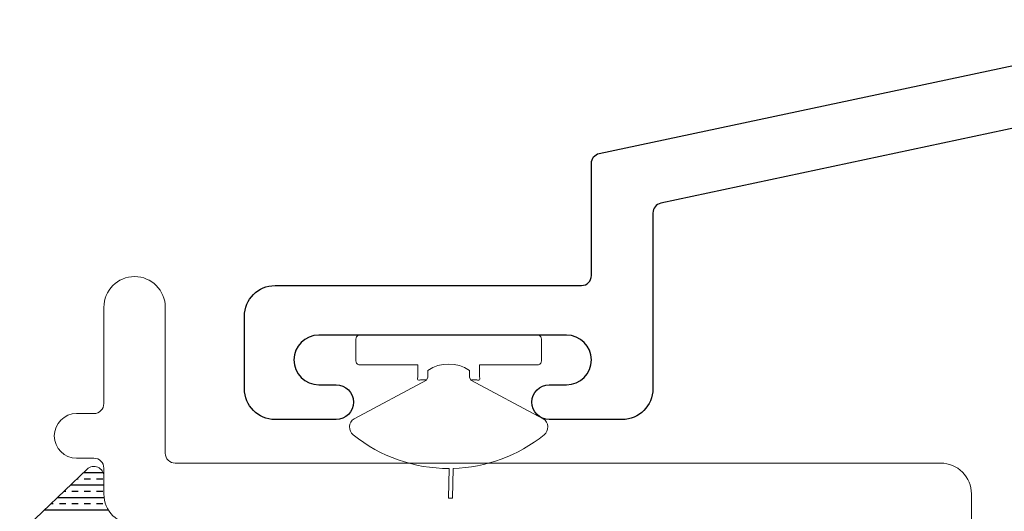
# Model space of a CAD drawing. Units: inches. Extents: x 0 to 156, y 0 to 96.
# Drawn here: x 34 to 35, y 31 to 31 of the extents above; entities that cross this region are included whole.
import ezdxf

# ---------------------------------------------------------------- set-up
doc = ezdxf.new("R2010")
doc.units = ezdxf.units.IN
doc.header["$LTSCALE"] = 0.5
doc.header["$MEASUREMENT"] = 0

# ---------------------------------------------------------------- blocks, each defined once
blk = doc.blocks.new('MAX8401')
blk.add_lwpolyline([(-0.3026057175770163, 1.378288672007002), (-0.9820791169081815, 1.233862142498936, 0.3541185725306984), (-0.990000000000002, 1.224080666491595), (-0.990000000000002, 1.046999999999997, -0.4142135623731), (-1.021000000000001, 1.015999999999998), (-1.094499999999996, 1.015999999999998, -0.9999999999999493), (-1.094500000000004, 1.050999999999995), (-1.076999999999998, 1.050999999999995, 0.9999999999999999), (-1.076999999999998, 1.100999999999999), (-1.326999999999998, 1.100999999999999, 0.9999999999999999), (-1.326999999999998, 1.050999999999995), (-1.309499999999993, 1.050999999999995, -0.9999999999999999), (-1.309499999999993, 1.015999999999998), (-1.371000000000002, 1.015999999999998, -0.4142135623731006), (-1.402000000000001, 1.046999999999997), (-1.401999999999994, 1.119999999999997, -0.414213562373095), (-1.370999999999995, 1.150999999999996), (-1.062000000000005, 1.150999999999996, 0.414213562373095), (-1.052, 1.161000000000001), (-1.052, 1.274287276549678, -0.3541185725306984), (-1.044079116908179, 1.284068752557019), (-0.4099208830918215, 1.418863246291757, 0.3541185725306989)], format="xyb")

msp = doc.modelspace()

# ---------------------------------------------------------------- linework, layer by layer
at = {"linetype": 'Continuous', "lineweight": 15}
for p, q in [((34.45725033684801, 31.12899965707619), (34.45725033684801, 31.03199969762801)), ((34.51925090061221, 30.98199970189889), (34.51925090061221, 31.1289996570762)), ((34.71149997434664, 31.09720151774435), (34.71149997434664, 31.07479763655589)), ((34.89470212464643, 31.10099955386911), (34.7152980104714, 31.10099955386911)), ((34.89850016077119, 31.0747976365559), (34.89850016077119, 31.09720151774435)), ((34.7152980104714, 31.07099960043113), (34.7740003723367, 31.07099960043113)), ((34.7740003723367, 31.07099960043113), (34.7740003723367, 31.05849956483261)), ((34.78400057681349, 31.05849956483261), (34.78400057681349, 31.06549959063438)), ((34.82600073162412, 31.06549959063438), (34.82600073162412, 31.05849956483261)), ((34.8360009361009, 31.05849956483261), (34.8360009361009, 31.07099960043113)), ((34.8360009361009, 31.07099960043113), (34.89470212464643, 31.07099960043113)), ((34.78257851324129, 31.05549014626434), (34.70962031606061, 31.01667722335392)), ((34.77650071678585, 31.0559995870459), (34.78150023236435, 31.0559995870459)), ((34.78257851324129, 31.05549014626434), (34.78400057681349, 31.05849956483261)), ((34.82600073162412, 31.05849956483261), (34.82742162187654, 31.05549014626434)), ((34.90037981905722, 31.01667722335393), (34.82742162187654, 31.05549014626434)), ((34.82849990275348, 31.0559995870459), (34.83350059165176, 31.0559995870459)), ((34.44725013237122, 31.02199971314868), (34.4297500678668, 31.02199971314868)), ((34.4297500678668, 30.97699967299299), (34.44725013237122, 30.97699967299299)), ((34.37237688995538, 30.90124254812136), (34.44035917891807, 30.96592475134469)), ((34.45725033684801, 30.96699968851366), (34.45725033684801, 30.94099965553492)), ((35.30125093354776, 30.97199971741956), (34.52924993176921, 30.97199971741956)), ((34.80543126257771, 30.96664657464558), (34.8050006542188, 30.93664596121523)), ((34.80900050134557, 30.93664596121523), (34.80943228302425, 30.96670978724868)), ((34.45725221857564, 30.95868002883246), (34.45725221857564, 30.94383894729864)), ((34.8050006542188, 30.93664596121523), (34.80900050134557, 30.93664596121523)), ((35.33225004211008, 30.86299970326369), (35.33225004211008, 30.94099965553492))]:
    msp.add_line(p, q, dxfattribs=at)
for p, q in [((34.43675969677402, 30.9625), (34.45649385372745, 30.9625)), ((34.43019082180002, 30.95625), (34.43125000000001, 30.95625)), ((34.43750000000001, 30.95625), (34.44375000000001, 30.95625)), ((34.45000000000001, 30.95625), (34.45625000000001, 30.95625)), ((34.41705307185203, 30.94375), (34.41875, 30.94375)), ((34.42362194682602, 30.95), (34.45725221857564, 30.95)), ((34.425, 30.94375), (34.43125000000001, 30.94375)), ((34.43750000000001, 30.94375), (34.44375000000001, 30.94375)), ((34.45000000000001, 30.94375), (34.45625000000001, 30.94375)), ((34.41048419687803, 30.9375), (34.45745007212447, 30.9375)), ((34.39734644693004, 30.925), (34.46169861493797, 30.925)), ((34.40391532190404, 30.93125), (34.40625, 30.93125)), ((34.4125, 30.93125), (34.41875, 30.93125)), ((34.425, 30.93125), (34.43125000000001, 30.93125)), ((34.43750000000001, 30.93125), (34.44375000000001, 30.93125)), ((34.45000000000001, 30.93125), (34.45625000000001, 30.93125))]:
    msp.add_line(p, q)
for centre, radius, start, end in [((34.48825061873011, 31.12899943707795), 0.03100028188288109, 0.0004066082626539951, 179.9995933917439), ((34.71529775371199, 31.09720177450376), 0.003797779374036212, 89.99612635992978, 180.0038736400702), ((34.89470238140584, 31.09720177450376), 0.003797779374036212, 359.9961263599834, 90.00387364007021), ((34.71529775371199, 31.07479737979649), 0.003797779374036212, 179.9961263599298, 270.0038736400703), ((34.8050006542188, 31.03382925136775), 0.0380001794771174, 56.45230113357232, 123.5476988664188), ((34.89470238140583, 31.0747973797965), 0.003797779374043317, 269.996126360037, 0.003873640016608506), ((34.77525054456127, 31.05724957593926), 0.001767880885299567, 135.0042013712179, 315.004201371218), ((34.78275101327041, 31.05725112279957), 0.001769405159277245, 225.0172838159609, 264.4053248339923), ((34.82725276636487, 31.0572434088245), 0.001761374971068863, 275.5011503864628, 315.0762409639939), ((34.83475076387633, 31.05724957593926), 0.001767880885299567, 224.9957986287821, 44.99579862878207), ((34.44725094913882, 31.03199910084233), 0.009999387727002033, 269.9953199798417, 0.003419539437260803), ((34.42975050786602, 30.99949969307083), 0.02250002008214822, 90.00112044781132, 269.9988795521887), ((34.71500124193893, 31.00824765506616), 0.01000059922334554, 122.5516955602654, 231.3007249262579), ((34.89500169471852, 31.00824780550682), 0.009998965278645387, 308.6862074802825, 57.46137203321361), ((34.8050004332278, 31.1206049703224), 0.1539589984811184, 231.3046917878538, 270.1603331789673), ((34.80500025195971, 31.12060344437622), 0.1539574636172179, 271.6496229232461, 308.6955034697694), ((34.44725094913882, 30.96700028529933), 0.009999387727007671, 359.9965804605831, 90.00468002015832), ((34.52925028827531, 30.98199910509411), 0.009999387680909546, 179.9965803511495, 269.9979572454724), ((34.44725221857564, 30.95868002883246), 0.01000000000000395, 2.035554996137056e-11, 133.5750369523904), ((35.30125088884265, 30.94100056413884), 0.03099915328075327, 359.998320626078, 89.99991737146654), ((34.48825149312474, 30.94100082326915), 0.03100115629871573, 180.0021581854014, 269.9983839595714)]:
    msp.add_arc(centre, radius, start, end, dxfattribs=at)

# ---------------------------------------------------------------- block references
at = {"lineweight": 5}
msp.add_blockref('MAX8401', (36.00100070459083, 29.99999964938063), dxfattribs=at)

doc.saveas('drawing.dxf')
